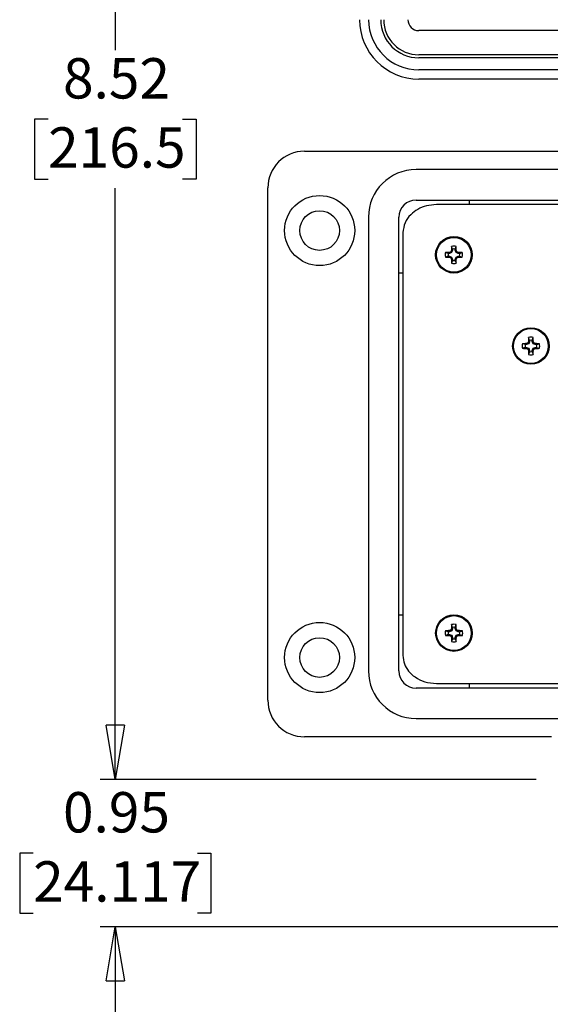
# Model space of a CAD drawing. Units: inches. Extents: x 0.5 to 8.7, y 0.3 to 11.
# Drawn here: x 0.7 to 2, y 6.1 to 8.6 of the extents above; entities that cross this region are included whole.
import ezdxf

# ---------------------------------------------------------------- set-up
doc = ezdxf.new("R2010")
doc.units = ezdxf.units.IN
doc.header["$MEASUREMENT"] = 0
doc.layers.add('BORDER', color=7, linetype='Continuous')
doc.styles.add('SLDTEXTSTYLE2', font='arial.ttf', dxfattribs={"width": 0.948})
doc.dimstyles.new('SLDDIMSTYLE0', dxfattribs={"dimtxt": 0.101115, "dimasz": 0.14, "dimexe": 0, "dimexo": 0.0625, "dimgap": 0.025279, "dimtad": 0, "dimtih": 1, "dimtoh": 1, "dimlfac": 2.5, "dimrnd": 1e-09, "dimzin": 12, "dimdsep": 46, "dimtxsty": 'SLDTEXTSTYLE2', "dimblk1": 'CLOSED', "dimblk2": 'CLOSED', "dimsah": 1, "dimcen": 0.09, "dimadec": 0, "dimazin": 3, "dimtfac": 1, "dimtofl": 0, "dimtmove": 0, "dimatfit": 3, "dimldrblk": 'CLOSED', "dimfxl": 1, "dimfrac": 2, "dimtolj": 1, "dimtzin": 12, "dimarcsym": 0})
doc.dimstyles.new('SLDDIMSTYLE1', dxfattribs={"dimtxt": 0.101115, "dimasz": 0.14, "dimexe": 0, "dimexo": 0.0625, "dimgap": 0.025279, "dimtad": 0, "dimtih": 1, "dimtoh": 1, "dimlfac": 2.5, "dimrnd": 1e-09, "dimdsep": 46, "dimtxsty": 'SLDTEXTSTYLE2', "dimblk1": 'CLOSED', "dimblk2": 'CLOSED', "dimsah": 1, "dimcen": 0.09, "dimadec": 0, "dimazin": 2, "dimtfac": 1, "dimtmove": 0, "dimatfit": 0, "dimldrblk": 'CLOSED', "dimfxl": 1, "dimfrac": 2, "dimtolj": 1, "dimtzin": 12, "dimarcsym": 0})

# ---------------------------------------------------------------- blocks, each defined once
blk = doc.blocks.new('_Closed')
at = {"color": 0, "linetype": 'ByBlock', "lineweight": -2}
for p, q in [((-1, 0.166667), (0, 0)), ((-1, 0.166667), (-1, -0.166667)), ((0, 0), (-1, -0.166667)), ((0, 0), (-1, 0))]:
    blk.add_line(p, q, dxfattribs=at)
blk = doc.blocks.new('_D')
at = {"layer": 'BORDER', "transparency": 16777216}
for p, q in [((2.0792, 10.054), (0.8709, 10.054)), ((0.9102, 10.054), (0.9102, 8.528)), ((0.7366, 8.3495), (0.7019, 8.3495)), ((0.7019, 8.3495), (0.7019, 8.1942)), ((1.0838, 8.3495), (1.1186, 8.3495)), ((1.1186, 8.3495), (1.1186, 8.1942)), ((0.7019, 8.1942), (0.7366, 8.1942)), ((1.1186, 8.1942), (1.0838, 8.1942)), ((0.9102, 6.6451), (0.9102, 8.1711)), ((1.9967, 6.6451), (0.8709, 6.6451))]:
    blk.add_line(p, q, dxfattribs=at)
at = {"layer": 'BORDER', "transparency": 16777216, "xscale": 0.14, "yscale": 0.14}
for p, rotation in [((0.9102, 10.054, -1.2776), 90.00000000195138), ((0.9102, 6.6451, -1.2776), 270.0000000019514)]:
    blk.add_blockref('_Closed', p, dxfattribs=dict(at, rotation=rotation))
at = {"layer": 'BORDER', "transparency": 16777216, "char_height": 0.10417, "attachment_point": 1, "style": 'SLDTEXTSTYLE2'}
for s, insert in [('8.52', (0.7752, 8.507)), ('216.5', (0.7366, 8.3285))]:
    blk.add_mtext(s, dxfattribs=dict(at, insert=insert))
blk = doc.blocks.new('_D_1')
at = {"layer": 'BORDER', "transparency": 16777216}
for p, q in [((0.9102, 6.6451), (0.9102, 6.8951)), ((1.9967, 6.6451), (0.8709, 6.6451)), ((0.698, 6.4552), (0.6633, 6.4552)), ((0.6633, 6.4552), (0.6633, 6.2999)), ((1.1224, 6.4552), (1.1571, 6.4552)), ((1.1571, 6.4552), (1.1571, 6.2999)), ((0.6633, 6.2999), (0.698, 6.2999)), ((1.1571, 6.2999), (1.1224, 6.2999)), ((2.3809, 6.2652), (0.8709, 6.2652)), ((0.9102, 6.2652), (0.9102, 6.0152))]:
    blk.add_line(p, q, dxfattribs=at)
at = {"layer": 'BORDER', "transparency": 16777216, "xscale": 0.14, "yscale": 0.14}
for p, rotation in [((0.9102, 6.6451, -1.2776), 270.0000000019514), ((0.9102, 6.2652, -1.2776), 90.00000000195143)]:
    blk.add_blockref('_Closed', p, dxfattribs=dict(at, rotation=rotation))
at = {"layer": 'BORDER', "transparency": 16777216, "char_height": 0.10417, "attachment_point": 1, "style": 'SLDTEXTSTYLE2'}
for s, insert in [('0.95', (0.7752, 6.6126)), ('24.117', (0.698, 6.4341))]:
    blk.add_mtext(s, dxfattribs=dict(at, insert=insert))

msp = doc.modelspace()

# ---------------------------------------------------------------- linework, layer by layer
at = {"color": 7, "linetype": 'Continuous', "lineweight": 25}
for p, q in [((3.5117, 8.5781), (1.6938, 8.5781)), ((3.5117, 8.5157), (1.6938, 8.5157)), ((3.5117, 8.5079), (1.6938, 8.5079)), ((2.5247, 8.4766), (1.6938, 8.4766)), ((1.6938, 8.4532), (2.47, 8.4532)), ((1.3983, 8.2667), (2.3823, 8.2667)), ((3.5191, 8.2195), (1.6865, 8.2195)), ((1.3039, 6.8497), (1.3039, 8.1722)), ((1.6865, 8.1407), (3.5191, 8.1407)), ((1.8235, 8.1407), (1.8235, 8.129)), ((3.4666, 8.129), (1.739, 8.129)), ((1.5637, 8.0966), (1.5637, 6.9253)), ((1.6424, 6.9253), (1.6424, 8.0966)), ((1.6528, 8.0569), (1.6528, 6.9651)), ((1.7697, 8.0029), (1.7625, 8.0054)), ((1.773, 8.0029), (1.7725, 8.0056)), ((1.7785, 8.0052), (1.7764, 8.0073)), ((1.7808, 8.0107), (1.7781, 8.0112)), ((1.7808, 8.014), (1.7783, 8.0212)), ((1.7808, 8.0107), (1.7785, 8.0052)), ((1.7808, 8.014), (1.7808, 8.0107)), ((1.7878, 8.014), (1.7902, 8.0212)), ((1.7878, 8.0107), (1.7878, 8.014)), ((1.7878, 8.0107), (1.7904, 8.0112)), ((1.79, 8.0052), (1.7878, 8.0107)), ((1.79, 8.0052), (1.7921, 8.0073)), ((1.7955, 8.0029), (1.7961, 8.0056)), ((1.7989, 8.0029), (1.8061, 8.0054)), ((1.7697, 7.9959), (1.7625, 7.9934)), ((1.773, 8.0029), (1.7697, 8.0029)), ((1.7697, 7.9959), (1.773, 7.9959)), ((1.773, 7.9959), (1.7725, 7.9932)), ((1.7785, 8.0052), (1.773, 8.0029)), ((1.773, 7.9959), (1.7785, 7.9936)), ((1.7785, 7.9936), (1.7764, 7.9916)), ((1.7808, 7.9882), (1.7781, 7.9876)), ((1.7808, 7.9848), (1.7783, 7.9776)), ((1.7785, 7.9936), (1.7808, 7.9882)), ((1.7808, 7.9882), (1.7808, 7.9848)), ((1.7878, 7.9882), (1.79, 7.9936)), ((1.7878, 7.9882), (1.7904, 7.9876)), ((1.7878, 7.9848), (1.7878, 7.9882)), ((1.7878, 7.9848), (1.7902, 7.9776)), ((1.7955, 8.0029), (1.79, 8.0052)), ((1.79, 7.9936), (1.7955, 7.9959)), ((1.79, 7.9936), (1.7921, 7.9916)), ((1.7989, 8.0029), (1.7955, 8.0029)), ((1.7955, 7.9959), (1.7961, 7.9932)), ((1.7955, 7.9959), (1.7989, 7.9959)), ((1.7989, 7.9959), (1.8061, 7.9934)), ((1.6528, 7.9518), (1.6424, 7.9518)), ((1.9797, 7.7786), (1.9773, 7.7858)), ((1.9797, 7.7786), (1.9797, 7.7752)), ((1.9867, 7.7786), (1.9892, 7.7858)), ((1.9867, 7.7752), (1.9867, 7.7786)), ((1.9686, 7.7675), (1.9614, 7.7699)), ((1.9686, 7.7605), (1.9614, 7.758)), ((1.972, 7.7675), (1.9686, 7.7675)), ((1.9686, 7.7605), (1.972, 7.7605)), ((1.972, 7.7675), (1.9714, 7.7702)), ((1.972, 7.7605), (1.9714, 7.7578)), ((1.9775, 7.7697), (1.972, 7.7675)), ((1.972, 7.7605), (1.9775, 7.7582)), ((1.9775, 7.7697), (1.9754, 7.7718)), ((1.9775, 7.7582), (1.9754, 7.7561)), ((1.9797, 7.7752), (1.977, 7.7758)), ((1.9797, 7.7527), (1.977, 7.7522)), ((1.9797, 7.7752), (1.9775, 7.7697)), ((1.9775, 7.7582), (1.9797, 7.7527)), ((1.9797, 7.7527), (1.9797, 7.7494)), ((1.9867, 7.7752), (1.9894, 7.7758)), ((1.989, 7.7697), (1.9867, 7.7752)), ((1.9867, 7.7527), (1.989, 7.7582)), ((1.9867, 7.7527), (1.9894, 7.7522)), ((1.9867, 7.7494), (1.9867, 7.7527)), ((1.989, 7.7697), (1.9911, 7.7718)), ((1.9945, 7.7675), (1.989, 7.7697)), ((1.989, 7.7582), (1.9945, 7.7605)), ((1.989, 7.7582), (1.9911, 7.7561)), ((1.9945, 7.7675), (1.995, 7.7702)), ((1.9978, 7.7675), (1.9945, 7.7675)), ((1.9945, 7.7605), (1.995, 7.7578)), ((1.9945, 7.7605), (1.9978, 7.7605)), ((1.9978, 7.7675), (2.005, 7.7699)), ((1.9978, 7.7605), (2.005, 7.758)), ((1.9797, 7.7494), (1.9773, 7.7422)), ((1.9867, 7.7494), (1.9892, 7.7422)), ((1.6424, 7.0701), (1.6528, 7.0701)), ((1.7809, 7.0377), (1.7784, 7.0449)), ((1.7879, 7.0377), (1.7904, 7.0449)), ((1.7698, 7.0266), (1.7626, 7.0291)), ((1.7698, 7.0196), (1.7626, 7.0172)), ((1.7732, 7.0266), (1.7698, 7.0266)), ((1.7698, 7.0196), (1.7732, 7.0196)), ((1.7732, 7.0266), (1.7726, 7.0293)), ((1.7732, 7.0196), (1.7726, 7.0169)), ((1.7786, 7.0289), (1.7732, 7.0266)), ((1.7732, 7.0196), (1.7786, 7.0174)), ((1.7786, 7.0289), (1.7766, 7.031)), ((1.7786, 7.0174), (1.7766, 7.0153)), ((1.7809, 7.0344), (1.7782, 7.0349)), ((1.7809, 7.0344), (1.7786, 7.0289)), ((1.7786, 7.0174), (1.7809, 7.0119)), ((1.7809, 7.0377), (1.7809, 7.0344)), ((1.7879, 7.0344), (1.7879, 7.0377)), ((1.7879, 7.0344), (1.7906, 7.0349)), ((1.7902, 7.0289), (1.7879, 7.0344)), ((1.7879, 7.0119), (1.7902, 7.0174)), ((1.7902, 7.0289), (1.7923, 7.031)), ((1.7957, 7.0266), (1.7902, 7.0289)), ((1.7902, 7.0174), (1.7957, 7.0196)), ((1.7902, 7.0174), (1.7923, 7.0153)), ((1.7957, 7.0266), (1.7962, 7.0293)), ((1.799, 7.0266), (1.7957, 7.0266)), ((1.7957, 7.0196), (1.7962, 7.0169)), ((1.7957, 7.0196), (1.799, 7.0196)), ((1.799, 7.0266), (1.8062, 7.0291)), ((1.799, 7.0196), (1.8062, 7.0172)), ((1.7809, 7.0119), (1.7782, 7.0113)), ((1.7809, 7.0085), (1.7784, 7.0013)), ((1.7809, 7.0119), (1.7809, 7.0085)), ((1.7879, 7.0119), (1.7906, 7.0113)), ((1.7879, 7.0085), (1.7879, 7.0119)), ((1.7879, 7.0085), (1.7904, 7.0013)), ((1.739, 6.893), (3.4666, 6.893)), ((1.8235, 6.893), (1.8235, 6.8812)), ((3.5191, 6.8812), (1.6865, 6.8812)), ((1.6865, 6.8025), (3.5191, 6.8025)), ((2.036, 6.7553), (1.3984, 6.7553))]:
    msp.add_line(p, q, dxfattribs=at)
for centre, radius in [((1.4377, 8.062), 0.0905), ((1.4377, 8.062), 0.0512), ((1.7843, 7.9994), 0.0472), ((1.7843, 7.9994), 0.0449), ((1.9832, 7.764), 0.0472), ((1.9832, 7.764), 0.0449), ((1.7844, 7.0231), 0.0472), ((1.7844, 7.0231), 0.0449), ((1.4377, 6.9599), 0.0905), ((1.4377, 6.9599), 0.0512)]:
    msp.add_circle(centre, radius, dxfattribs=at)
for centre, radius, start, end in [((1.6938, 8.6062), 0.1531, 180, 270), ((1.6938, 8.6062), 0.1296, 180, 270), ((1.6938, 8.6062), 0.0984, 180, 270), ((1.6938, 8.6062), 0.0906, 180, 270), ((1.6938, 8.6062), 0.0281, 180, 270), ((1.3984, 8.1722), 0.0945, 90.0254, 180), ((1.6865, 8.0966), 0.1228, 90, 180), ((1.6865, 8.0966), 0.0441, 90, 180), ((1.7843, 7.9994), 0.0226, 164.6957, 195.3043), ((1.7833, 7.2905), 0.7151, 90.8654, 91.6672), ((2.0734, 7.3009), 0.7662, 112.8082, 113.1278), ((2.4874, 7.7082), 0.7713, 156.8725, 157.19), ((2.4928, 8.0004), 0.7148, 178.3327, 179.1349), ((1.7843, 7.9994), 0.0226, 74.6957, 105.3043), ((1.7843, 7.9994), 0.015, 76.5643, 103.4357), ((1.0758, 8.0004), 0.7148, 0.8651, 1.6673), ((1.0811, 7.7082), 0.7713, 22.81, 23.1275), ((1.4951, 7.3009), 0.7662, 66.8722, 67.1918), ((1.7852, 7.2905), 0.7151, 88.3328, 89.1346), ((1.7843, 7.9994), 0.0226, 344.6957, 15.3043), ((1.7833, 8.7083), 0.7151, 268.3328, 269.1346), ((1.7843, 7.9994), 0.015, 166.5643, 193.4357), ((2.0783, 8.7093), 0.7786, 246.8747, 247.1893), ((2.4874, 8.2906), 0.7713, 202.81, 203.1275), ((2.4928, 7.9984), 0.7148, 180.8651, 181.6673), ((1.7843, 7.9994), 0.015, 256.5643, 283.4357), ((1.0758, 7.9984), 0.7148, 358.3327, 359.1349), ((1.0811, 8.2906), 0.7713, 336.8725, 337.19), ((1.4903, 8.7093), 0.7786, 292.8107, 293.1253), ((1.7852, 8.7083), 0.7151, 270.8654, 271.6672), ((1.7843, 7.9994), 0.015, 346.5643, 13.4357), ((1.7843, 7.9994), 0.0226, 254.6957, 285.3043), ((2.692, 7.765), 0.7151, 178.3329, 179.1348), ((1.9832, 7.764), 0.0226, 74.6957, 105.3043), ((1.9832, 7.764), 0.015, 76.5643, 103.4357), ((1.2743, 7.765), 0.7152, 0.8652, 1.667), ((1.9832, 7.764), 0.0226, 164.6957, 195.3043), ((1.9822, 7.0564), 0.7138, 90.864, 91.6673), ((1.9822, 8.4715), 0.7138, 268.3327, 269.136), ((1.9832, 7.764), 0.015, 166.5643, 193.4357), ((2.2752, 7.0589), 0.7734, 112.811, 113.1277), ((2.2752, 8.4691), 0.7734, 246.8723, 247.189), ((2.6902, 7.4712), 0.7755, 156.8735, 157.1893), ((2.6902, 8.0568), 0.7755, 202.8107, 203.1265), ((2.692, 7.763), 0.7151, 180.8652, 181.6671), ((1.2743, 7.763), 0.7152, 358.333, 359.1348), ((1.2747, 7.4706), 0.7771, 22.811, 23.1262), ((1.2747, 8.0574), 0.7771, 336.8738, 337.189), ((1.6913, 7.059), 0.7733, 66.8723, 67.189), ((1.6913, 8.469), 0.7733, 292.811, 293.1277), ((1.9842, 7.0564), 0.7138, 88.3327, 89.136), ((1.9842, 8.4715), 0.7138, 270.864, 271.6673), ((1.9832, 7.764), 0.015, 346.5643, 13.4357), ((1.9832, 7.764), 0.0226, 344.6957, 15.3043), ((1.9832, 7.764), 0.0226, 254.6957, 285.3043), ((1.9832, 7.764), 0.015, 256.5643, 283.4357), ((2.4934, 7.0241), 0.7152, 178.333, 179.1347), ((1.7844, 7.0231), 0.0226, 74.6957, 105.3043), ((1.0754, 7.0241), 0.7152, 0.8653, 1.667), ((1.7844, 7.0231), 0.0226, 164.6957, 195.3043), ((1.7834, 6.3146), 0.7148, 90.8651, 91.6673), ((1.7834, 7.7319), 0.715, 268.333, 269.135), ((1.7844, 7.0231), 0.015, 166.5643, 193.4357), ((2.0777, 6.3149), 0.7769, 112.8113, 113.1266), ((2.0768, 7.7292), 0.7745, 246.873, 247.1892), ((2.4891, 6.7313), 0.773, 156.8729, 157.1897), ((2.4882, 7.3146), 0.772, 202.8101, 203.1273), ((1.7844, 7.0231), 0.015, 76.5643, 103.4357), ((1.0797, 6.7313), 0.773, 22.8103, 23.1271), ((1.0806, 7.3146), 0.772, 336.8727, 337.1899), ((1.4916, 6.3161), 0.7755, 66.8732, 67.189), ((1.4925, 7.728), 0.7731, 292.8106, 293.1273), ((1.7854, 6.3146), 0.7148, 88.3327, 89.1349), ((1.7854, 7.7319), 0.715, 270.865, 271.667), ((1.7844, 7.0231), 0.015, 346.5643, 13.4357), ((1.7844, 7.0231), 0.0226, 344.6957, 15.3043), ((2.4933, 7.0221), 0.7152, 180.8653, 181.667), ((1.7844, 7.0231), 0.0226, 254.6957, 285.3043), ((1.7844, 7.0231), 0.015, 256.5643, 283.4357), ((1.0755, 7.0221), 0.7152, 358.333, 359.1347), ((1.6865, 6.9253), 0.1228, 180, 270), ((1.6865, 6.9253), 0.0441, 180, 270), ((1.3984, 6.8497), 0.0945, 180, 270)]:
    msp.add_arc(centre, radius, start, end, dxfattribs=at)
for points, knots in [([(1.739, 8.129), (1.7305, 8.1284), (1.7138, 8.1272), (1.6909, 8.1178), (1.6714, 8.1032), (1.6561, 8.0826), (1.6539, 8.0654), (1.6528, 8.0569)], [0, 0, 0, 0, 0.206977, 0.402337, 0.587508, 0.795012, 1, 1, 1, 1]), ([(1.6528, 6.9651), (1.6536, 6.9578), (1.6551, 6.9433), (1.6669, 6.924), (1.6848, 6.9077), (1.7095, 6.8954), (1.729, 6.8938), (1.739, 6.893)], [0, 0, 0, 0, 0.174445, 0.349207, 0.531041, 0.757652, 1, 1, 1, 1])]:
    msp.add_open_spline(points, degree=3, knots=knots, dxfattribs=at)

# ---------------------------------------------------------------- dimensions: what is measured, and where the dimension line sits
at = {"layer": 'BORDER'}
for base, p1, p2, dimstyle, picture, middle in [((0.9102, 6.6451), (2.1186, 10.054), (2.036, 6.6451), 'SLDDIMSTYLE0', '_D', (0.9102, 8.3495)), ((0.9102, 6.2652), (2.036, 6.6451), (2.4203, 6.2652), 'SLDDIMSTYLE1', '_D_1', (0.9102, 6.4552))]:
    dim = msp.add_linear_dim(base=base, p1=p1, p2=p2, angle=90, dimstyle=dimstyle, dxfattribs=at)
    dim.commit()
    dim.dimension.update_dxf_attribs({"geometry": picture, "text_midpoint": middle, "dimtype": 160})

doc.saveas('drawing.dxf')
